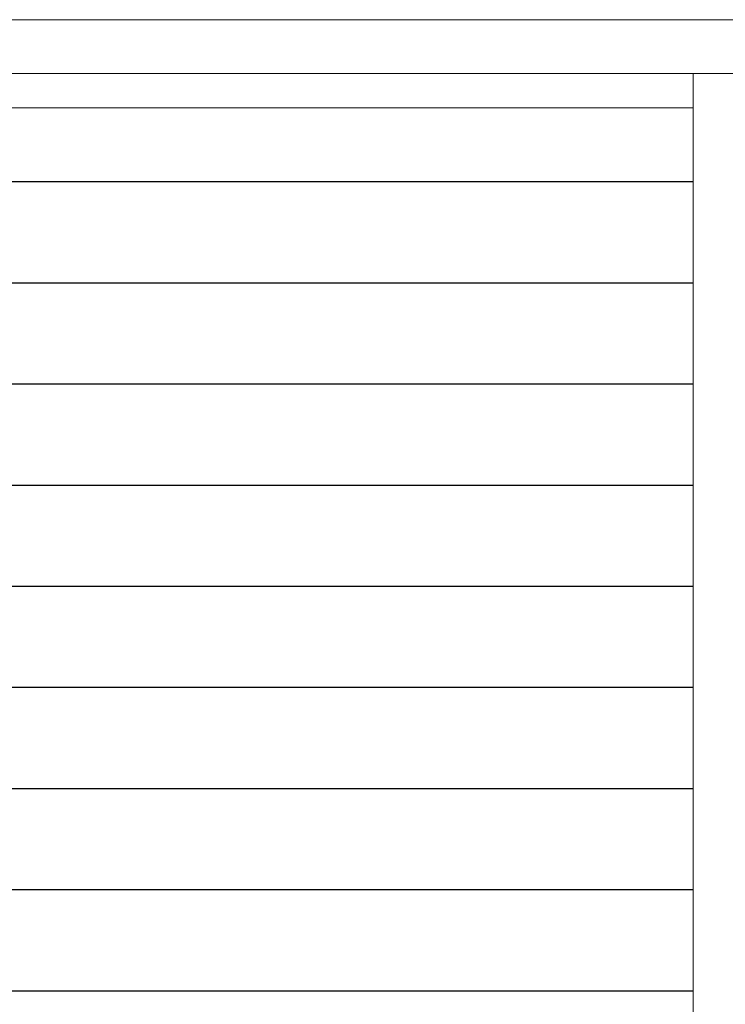
# Model space of a CAD drawing. Units: millimetres. Extents: x 0 to 1740, y 0 to 594.
# Drawn here: x 1437 to 1469, y 477 to 523 of the extents above; entities that cross this region are included whole.
import ezdxf

# ---------------------------------------------------------------- set-up
doc = ezdxf.new("R2010")
doc.units = ezdxf.units.MM
doc.header["$MEASUREMENT"] = 0
doc.layers.add('buhin', color=152, linetype='Continuous', lineweight=13)
doc.layers.add('louver', color=122, linetype='Continuous', lineweight=25)

msp = doc.modelspace()

# ---------------------------------------------------------------- linework, layer by layer
at = {"layer": 'buhin'}
for p, q in [((1519.3354, 523.0317), (1419.3354, 523.0317)), ((1516.3354, 520.5317), (1422.3354, 520.5317)), ((1467.8354, 520.5117), (1467.8354, 425.5317)), ((1422.3356, 518.9317), (1467.8356, 518.9317))]:
    msp.add_line(p, q, dxfattribs=at)
at = {"layer": 'louver', "linetype": 'Continuous'}
for p, q in [((1467.8356, 515.4934), (1422.3356, 515.4934)), ((1467.8356, 510.7934), (1422.3356, 510.7934)), ((1467.8356, 506.0934), (1422.3356, 506.0934)), ((1467.8356, 501.3934), (1422.3356, 501.3934)), ((1467.8356, 496.6934), (1422.3356, 496.6934)), ((1467.8356, 491.9934), (1422.3356, 491.9934)), ((1467.8356, 487.2934), (1422.3356, 487.2934)), ((1467.8356, 482.5934), (1422.3356, 482.5934)), ((1467.8356, 477.8934), (1422.3356, 477.8934))]:
    msp.add_line(p, q, dxfattribs=at)

doc.saveas('drawing.dxf')
